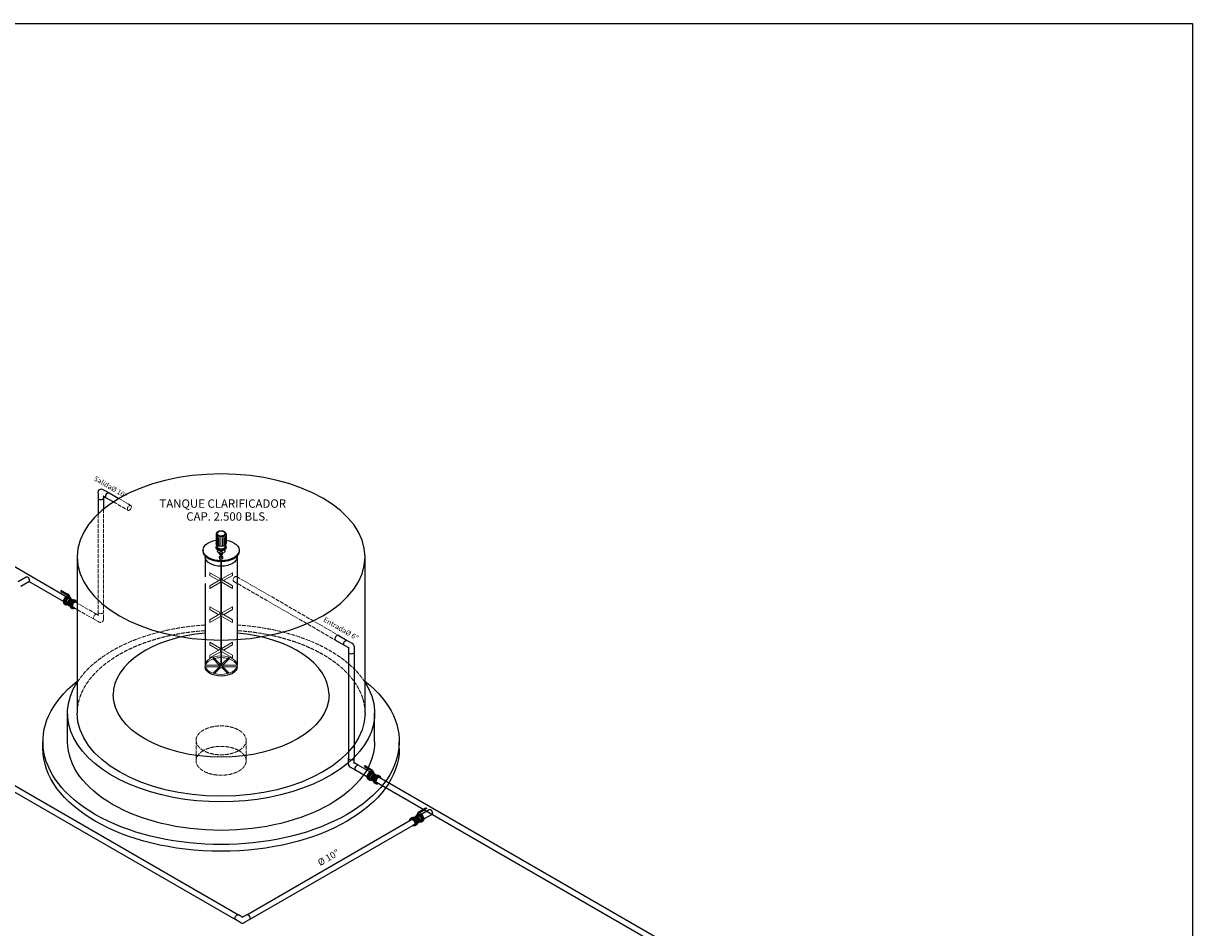
# Model space of a CAD drawing. Units: millimetres. Extents: x 73413 to 157413, y 32696 to 92096.
# Drawn here: x 117027 to 151913, y 59617 to 86596 of the extents above; entities that cross this region are included whole.
import ezdxf

# ---------------------------------------------------------------- set-up
doc = ezdxf.new("R2010")
doc.units = ezdxf.units.MM
doc.linetypes.add('ACAD_ISO02W100', pattern=[15, 12, -3])
doc.layers.get('0').update_dxf_attribs({"lineweight": 25})
for name, color, linetype, lineweight in [('Dimen', 7, 'Continuous', 13), ('GRUESA', 1, 'Continuous', 25), ('Layer3', 6, 'ACAD_ISO02W100', 9)]:
    doc.layers.add(name, color=color, linetype=linetype, lineweight=lineweight)
for name, color, linetype in [('Layer2', 5, 'Continuous'), ('Layer4', 30, 'Continuous'), ('Replan', 3, 'Continuous')]:
    doc.layers.add(name, color=color, linetype=linetype)
doc.styles.add('logo', font='ARIAL.TTF')

msp = doc.modelspace()

# ---------------------------------------------------------------- linework, layer by layer
for p, q in [((119254, 72584), (119254, 72439)), ((119422, 72681), (119583, 72588)), ((119405, 72497), (119499, 72442)), ((119422, 72487), (119422, 72439)), ((118634, 70675), (118634, 66014)), ((127219, 70675), (127219, 66014)), ((126601, 68042), (126725, 67970)), ((126685, 68188), (126824, 68108)), ((126725, 67983), (126725, 67829)), ((126894, 68011), (126894, 67829)), ((126725, 64490), (126725, 64672)), ((126894, 64518), (126894, 64672)), ((126934, 64313), (126795, 64393)), ((127018, 64459), (126894, 64531)), ((123517, 59764), (123359, 59855)), ((123577, 59923), (123444, 60000)), ((123690, 60001), (123566, 59930)), ((123774, 59856), (123636, 59776))]:
    msp.add_line(p, q)
msp.add_lwpolyline([(151913, 86596), (151913, 38196), (78913, 38196), (78913, 86596)], close=True)
at = {"extrusion": (0, 0, -1)}
msp.add_ellipse((122927, 70675), major_axis=(4293, 0), ratio=0.57735, dxfattribs=at)
for centre, major_axis, start_param, end_param in [((119422, 72487), (-119, 206), -0.785398, 0.785398), ((119541, 72515), (42.1, 72.9), 3.141593, 6.283185), ((126643, 68115), (42.1, 72.9), 3.141593, 6.283185), ((126810, 67829), (-84.1, 0), 3.141593, 6.283185), ((122927, 66014), (-4293, 0), 3.141593, 6.283185), ((123402, 59927), (-42.1, -72.9), 0, 3.141593), ((123732, 59929), (42.1, -72.9), 3.141593, 6.283185)]:
    msp.add_ellipse(centre, major_axis=major_axis, ratio=0.57735, start_param=start_param, end_param=end_param, dxfattribs=at)
for centre, major_axis, start_param, end_param in [((119338, 72439), (84.1, 0), 3.141593, 6.283185), ((126656, 68011), (-238, 0), 3.141593, 3.926991), ((126810, 64672), (84.1, 0), 3.141593, 6.283185), ((126963, 64490), (-238, 0), 0, 0.785398), ((126976, 64386), (-42.1, -72.9), 3.141593, 6.283185), ((123636, 59970), (-119, -206), 6.283185, 7.068583)]:
    msp.add_ellipse(centre, major_axis=major_axis, ratio=0.57735, start_param=start_param, end_param=end_param)
at = {"layer": 'Dimen'}
for p, q in [((122900, 70841), (122881, 70824)), ((122914, 70837), (122914, 70859)), ((122939, 70837), (122939, 70859)), ((122953, 70841), (122972, 70824)), ((122873, 70807), (122873, 70777)), ((122873, 70675), (122873, 70663)), ((122881, 70647), (122881, 70620)), ((122900, 70742), (122882, 70760)), ((122914, 70675), (122914, 70732)), ((122914, 70010), (122914, 70595)), ((122939, 70675), (122939, 70732)), ((122939, 70010), (122939, 70595)), ((122953, 70741), (122972, 70760)), ((122973, 70647), (122973, 70620)), ((122981, 70807), (122981, 70777)), ((122981, 70675), (122981, 70663)), ((122909, 70020), (122590, 70204)), ((122590, 70204), (122590, 70124)), ((122857, 69970), (122590, 70124)), ((122944, 70020), (123263, 70204)), ((123263, 70124), (122996, 69970)), ((123263, 70204), (123263, 70124)), ((122590, 69815), (122909, 69999)), ((122909, 69919), (122590, 69735)), ((122590, 69815), (122590, 69735)), ((122902, 69995), (122902, 70010)), ((122909, 69999), (122909, 69919)), ((122914, 68993), (122914, 69917)), ((122939, 68994), (122939, 69917)), ((123263, 69815), (122944, 69999)), ((122944, 69999), (122944, 69919)), ((123263, 69735), (122944, 69919)), ((122952, 69995), (122952, 70010)), ((123263, 69815), (123263, 69735)), ((122909, 69004), (122590, 69188)), ((122590, 69188), (122590, 69108)), ((122857, 68954), (122590, 69108)), ((122944, 69004), (123263, 69188)), ((123263, 69108), (122996, 68954)), ((123263, 69188), (123263, 69108)), ((122590, 68800), (122909, 68984)), ((122909, 68904), (122590, 68720)), ((122590, 68800), (122590, 68720)), ((122902, 68980), (122902, 68994)), ((122909, 68984), (122909, 68904)), ((122914, 67939), (122914, 68901)), ((122939, 67939), (122939, 68901)), ((123263, 68800), (122944, 68984)), ((122944, 68984), (122944, 68904)), ((123263, 68720), (122944, 68904)), ((122952, 68980), (122952, 68994)), ((123263, 68800), (123263, 68720)), ((122909, 67949), (122590, 68133)), ((122590, 68133), (122590, 68053)), ((122857, 67899), (122590, 68053)), ((122944, 67949), (123263, 68133)), ((123263, 68053), (122996, 67899)), ((123263, 68133), (123263, 68053)), ((122590, 67745), (122909, 67929)), ((122909, 67849), (122590, 67665)), ((122590, 67745), (122590, 67665)), ((122689, 67686), (122891, 67484)), ((122689, 67686), (122689, 67636)), ((122902, 67924), (122902, 67939)), ((122909, 67929), (122909, 67849)), ((122914, 67460), (122914, 67846)), ((122939, 67460), (122939, 67846)), ((122944, 67929), (122944, 67849)), ((123263, 67745), (122944, 67929)), ((123263, 67665), (122944, 67849)), ((122952, 67924), (122952, 67939)), ((123165, 67686), (122962, 67484)), ((123165, 67686), (123165, 67636)), ((123263, 67745), (123263, 67665)), ((122873, 67448), (122451, 67448)), ((122451, 67448), (122451, 67398)), ((122873, 67398), (122459, 67398)), ((122689, 67636), (122873, 67452)), ((122900, 67422), (122689, 67211)), ((122900, 67372), (122727, 67199)), ((122873, 67460), (122873, 67448)), ((122873, 67448), (122873, 67398)), ((122900, 67422), (122900, 67372)), ((122954, 67421), (122954, 67371)), ((122954, 67421), (123165, 67210)), ((122954, 67371), (123126, 67199)), ((123165, 67636), (122981, 67452)), ((122981, 67460), (122981, 67448)), ((122981, 67448), (122981, 67398)), ((123403, 67448), (122981, 67448)), ((123395, 67398), (122981, 67398)), ((123403, 67448), (123403, 67398))]:
    msp.add_line(p, q, dxfattribs=at)
at = {"layer": 'Dimen', "extrusion": (0, 0, -1)}
for centre, major_axis, start_param, end_param in [((122927, 70807), (-53.9, 0), 2.567518, 6.856002), ((122927, 70837), (-27.6, 0), 2.041607, 7.383171), ((122927, 70837), (-12.5, 0), 3.141593, 6.283185), ((122927, 70792), (-53.9, 0), 3.141593, 6.283185), ((122927, 70777), (-53.9, 0), 3.141593, 6.283185), ((122927, 70675), (-53.9, 0), 3.141593, 6.283185), ((122927, 70663), (-53.9, 0), 3.141593, 6.283185), ((122927, 70620), (-45.8, 0), 3.141593, 6.283185), ((122927, 70746), (-27.6, 0), 3.45361, 5.989529), ((122927, 70675), (-12.4, 0), 3.141593, 6.283185), ((122927, 70010), (-24.9, 0), 3.141593, 6.283185), ((122927, 69930), (-24.9, 0), 3.926991, 5.497787), ((122927, 70010), (-12.4, 0), 3.141593, 6.283185), ((122927, 68994), (-24.9, 0), 3.141593, 6.283185), ((122927, 68914), (-24.9, 0), 3.926991, 5.497787), ((122927, 68994), (-12.4, 0), 3.141593, 6.283185), ((122927, 67448), (-476, 0), 1.596726, 7.827593), ((122927, 67939), (-24.9, 0), 3.141593, 6.283185), ((122927, 67859), (24.9, 0), 0.785398, 2.356194), ((122927, 67939), (-12.4, 0), 3.141593, 6.283185), ((122927, 67398), (-476, 0), 0.18303, 1.047198), ((122927, 67398), (476, 0), 4.2799, 4.686), ((122927, 67460), (-53.9, 0), 3.141593, 6.283185), ((122927, 67448), (-53.9, 0), 3.141593, 6.283185), ((122927, 67398), (53.9, 0), 3.029122, 3.141593), ((122927, 67398), (53.9, 0), 1.0485, 2.095432), ((122927, 67460), (-12.4, 0), 3.141593, 6.283185), ((122927, 67398), (476, 0), -1.544867, -1.138573), ((122927, 67398), (-53.9, 0), 3.141593, 3.257991), ((122927, 67398), (-476, 0), 2.09413, 2.958563)]:
    msp.add_ellipse(centre, major_axis=major_axis, ratio=0.57735, start_param=start_param, end_param=end_param, dxfattribs=at)
at = {"layer": 'Dimen'}
for centre, major_axis, start_param, end_param in [((122927, 70675), (-53.9, 0), -1.334622, 0), ((122927, 70675), (53.9, 0), 0, 1.338787), ((122927, 70010), (24.9, 0), 2.091865, 3.141593), ((122927, 70010), (24.9, 0), 0, 1.044664), ((122927, 68994), (-24.9, 0), -1.049728, 0), ((122927, 68994), (-24.9, 0), 3.141593, 4.186256), ((122927, 67939), (-24.9, 0), -1.049728, 0), ((122927, 67939), (-24.9, 0), 3.141593, 4.186256), ((122927, 67460), (-53.9, 0), -1.334622, 0), ((122927, 67460), (53.9, 0), 0, 1.338787)]:
    msp.add_ellipse(centre, major_axis=major_axis, ratio=0.57735, start_param=start_param, end_param=end_param, dxfattribs=at)
at = {"layer": 'GRUESA'}
for p, q in [((122451, 70675), (122451, 70083)), ((123403, 70675), (123403, 67448)), ((122451, 69889), (122451, 67448))]:
    msp.add_line(p, q, dxfattribs=at)
for start_param, end_param in [(-1.422464, 0), (3.141593, 4.564057)]:
    msp.add_ellipse((122927, 66562), major_axis=(-3220, 0), ratio=0.57735, start_param=start_param, end_param=end_param, dxfattribs=at)
at = {"layer": 'GRUESA', "extrusion": (0, 0, -1)}
for centre, major_axis in [((122927, 67398), (-476, 0)), ((122927, 66562), (-3220, 0))]:
    msp.add_ellipse(centre, major_axis=major_axis, ratio=0.57735, start_param=3.141593, end_param=6.283185, dxfattribs=at)
at = {"layer": 'Layer2'}
for p, q in [((118306, 69489), (110437, 74032)), ((119583, 72588), (119876, 72419)), ((119254, 72439), (119254, 71958)), ((119422, 72439), (119422, 72106)), ((119499, 72442), (119714, 72319)), ((116867, 69946), (117106, 70084)), ((116951, 69801), (117190, 69939)), ((118222, 69343), (117190, 69939)), ((118634, 69105), (118507, 69178)), ((118634, 69299), (118591, 69324)), ((126340, 68193), (126601, 68042)), ((126424, 68338), (126685, 68188)), ((126725, 67829), (126725, 64672)), ((126894, 67829), (126894, 64672)), ((111326, 66996), (123444, 60000)), ((114116, 65191), (123359, 59855)), ((127277, 64115), (126934, 64313)), ((127361, 64261), (127018, 64459)), ((143321, 54852), (127561, 63951)), ((143405, 54998), (127646, 64096)), ((123690, 60001), (128607, 62840)), ((128891, 63004), (129130, 63142)), ((128975, 62858), (129214, 62996)), ((123774, 59856), (128692, 62695))]:
    msp.add_line(p, q, dxfattribs=at)
at = {"layer": 'Layer2', "extrusion": (0, 0, -1)}
for centre in [(117148, 70011), (129172, 63069), (128648, 62767)]:
    msp.add_ellipse(centre, major_axis=(42.1, -72.9), ratio=0.57735, start_param=3.141593, end_param=6.283185, dxfattribs=at)
at = {"layer": 'Layer2'}
for centre in [(118549, 69251), (126382, 68266), (127604, 64023)]:
    msp.add_ellipse(centre, major_axis=(-42.1, -72.9), ratio=0.57735, start_param=3.141593, end_param=6.283185, dxfattribs=at)
at = {"layer": 'Layer3', "linetype": 'ACAD_ISO02W100', "ltscale": 10}
for p, q in [((119714, 72319), (120147, 72069)), ((119876, 72419), (120231, 72214)), ((119254, 71958), (119254, 69392)), ((119422, 72106), (119422, 69244)), ((123302, 69947), (126340, 68193)), ((123386, 70093), (126424, 68338)), ((119219, 68962), (118634, 69299)), ((119135, 68816), (118634, 69105)), ((119254, 69392), (119254, 69033)), ((119422, 69244), (119422, 69033)), ((119254, 68747), (119135, 68816)), ((119254, 68942), (119219, 68962)), ((119254, 68923), (119254, 69033)), ((119422, 68844), (119422, 69033)), ((122180, 65204), (122180, 64594)), ((123674, 65204), (123674, 64594))]:
    msp.add_line(p, q, dxfattribs=at)
msp.add_ellipse((120189, 72141), major_axis=(-42.1, -72.9), ratio=0.57735, dxfattribs=at)
for centre, major_axis, start_param, end_param in [((123344, 70020), (-42.1, -72.9), 3.141593, 6.283185), ((119177, 68889), (-42.1, -72.9), 3.141593, 6.283185), ((122927, 66014), (-4293, 0), -1.459726, 0), ((122927, 66014), (4293, 0), 0, 1.459726), ((122927, 65204), (747, 0), 3.141593, 6.283185), ((122927, 64594), (747, 0), 2.356194, 3.141593), ((122927, 64594), (747, 0), 0.785398, 2.356194), ((122927, 64594), (747, 0), 0, 0.785398)]:
    msp.add_ellipse(centre, major_axis=major_axis, ratio=0.57735, start_param=start_param, end_param=end_param, dxfattribs=at)
at = {"layer": 'Layer3', "linetype": 'ACAD_ISO02W100', "ltscale": 10, "extrusion": (0, 0, -1)}
for centre, major_axis, start_param, end_param in [((119338, 69033), (-84.1, 0), 3.141593, 6.283185), ((119254, 68942), (-119, 206), 2.356194, 3.926991), ((122927, 66014), (-4581, 0), 0.35638, 1.466732), ((122927, 66014), (4581, 0), -1.466732, -0.35638), ((122927, 65204), (747, 0), 3.141593, 6.283185), ((122927, 64594), (-747, 0), 3.141593, 6.283185)]:
    msp.add_ellipse(centre, major_axis=major_axis, ratio=0.57735, start_param=start_param, end_param=end_param, dxfattribs=at)
at = {"layer": 'Layer4'}
for p, q in [((118346, 65164), (118346, 66014)), ((127507, 65164), (127507, 66014)), ((117611, 64964), (117611, 65164)), ((128242, 64964), (128242, 65164))]:
    msp.add_line(p, q, dxfattribs=at)
at = {"layer": 'Layer4', "extrusion": (0, 0, -1)}
for centre, major_axis, start_param, end_param in [((122927, 65164), (-5315, 0), 2.510874, 6.913904), ((122927, 66014), (4581, 0), -0.35638, 3.497973), ((122927, 64964), (-5315, 0), 3.141593, 6.283185), ((122927, 65164), (-4581, 0), 3.141593, 6.283185)]:
    msp.add_ellipse(centre, major_axis=major_axis, ratio=0.57735, start_param=start_param, end_param=end_param, dxfattribs=at)
at = {"layer": 'Replan'}
for p, q in [((122780, 71364), (122780, 71074)), ((122784, 71315), (122784, 71083)), ((122794, 71293), (122794, 71061)), ((122811, 71276), (122811, 71044)), ((122843, 71257), (122843, 71025)), ((122891, 71244), (122891, 71012)), ((122962, 71244), (122962, 71012)), ((123011, 71257), (123011, 71025)), ((123043, 71276), (123043, 71044)), ((123059, 71293), (123059, 71061)), ((123070, 71315), (123070, 71083)), ((123074, 71364), (123074, 71074)), ((122388, 70875), (122388, 70845)), ((122780, 70974), (122780, 70944)), ((122817, 71018), (122817, 70974)), ((122817, 70888), (122817, 70844)), ((123037, 71018), (123037, 70974)), ((123037, 70888), (123037, 70844)), ((123074, 70974), (123074, 70944)), ((123466, 70875), (123466, 70845)), ((122451, 70699), (122451, 70675)), ((123403, 70699), (123403, 70675)), ((118147, 69661), (118147, 69647)), ((118152, 69654), (118307, 69565)), ((118152, 69640), (118307, 69551)), ((118176, 69668), (118330, 69578)), ((118307, 69565), (118330, 69578)), ((118307, 69551), (118307, 69565)), ((118307, 69551), (118311, 69554)), ((118311, 69565), (118330, 69576)), ((118368, 69532), (118311, 69565)), ((118311, 69565), (118311, 69554)), ((118368, 69521), (118311, 69554)), ((118330, 69576), (118330, 69578)), ((118387, 69543), (118330, 69576)), ((118368, 69532), (118387, 69543)), ((118368, 69532), (118414, 69413)), ((118368, 69521), (118414, 69400)), ((118374, 69498), (118377, 69496)), ((118387, 69543), (118446, 69419)), ((118401, 69434), (118401, 69434)), ((118421, 69471), (118422, 69470)), ((118248, 69279), (118296, 69252)), ((118317, 69288), (118341, 69274)), ((118361, 69244), (118399, 69222)), ((118407, 69236), (118412, 69233)), ((118438, 69169), (118486, 69142)), ((118447, 69415), (118447, 69401)), ((118462, 69418), (118500, 69396)), ((118496, 69379), (118491, 69382)), ((118565, 69388), (118612, 69361)), ((127202, 64433), (127202, 64419)), ((127207, 64426), (127361, 64337)), ((127207, 64412), (127361, 64323)), ((127231, 64440), (127385, 64351)), ((127361, 64337), (127385, 64351)), ((127361, 64323), (127361, 64337)), ((127361, 64323), (127366, 64326)), ((127366, 64337), (127385, 64348)), ((127423, 64304), (127366, 64337)), ((127366, 64337), (127366, 64326)), ((127423, 64293), (127366, 64326)), ((127385, 64348), (127385, 64351)), ((127442, 64315), (127385, 64348)), ((127423, 64304), (127442, 64315)), ((127423, 64304), (127469, 64185)), ((127423, 64293), (127469, 64172)), ((127429, 64270), (127432, 64268)), ((127442, 64315), (127501, 64191)), ((127456, 64206), (127456, 64206)), ((127476, 64243), (127477, 64243)), ((127303, 64052), (127350, 64024)), ((127371, 64061), (127396, 64046)), ((127415, 64016), (127453, 63994)), ((127462, 64008), (127467, 64005)), ((127493, 63942), (127541, 63914)), ((127502, 64187), (127502, 64174)), ((127516, 64191), (127554, 64169)), ((127551, 64151), (127546, 64154)), ((127619, 64160), (127667, 64133)), ((129022, 63183), (128867, 63094)), ((129045, 63169), (128891, 63080)), ((129045, 63156), (128891, 63066)), ((129050, 63176), (129050, 63163)), ((128633, 62904), (128585, 62876)), ((128736, 62934), (128698, 62912)), ((128701, 62894), (128706, 62897)), ((128750, 62931), (128750, 62917)), ((128810, 63059), (128751, 62934)), ((128776, 62986), (128776, 62986)), ((128829, 63048), (128783, 62929)), ((128829, 63037), (128783, 62915)), ((128796, 62949), (128797, 62950)), ((128810, 63059), (128867, 63092)), ((128829, 63048), (128810, 63059)), ((128823, 63013), (128820, 63012)), ((128829, 63048), (128887, 63081)), ((128829, 63037), (128887, 63070)), ((128881, 62804), (128856, 62790)), ((128867, 63091), (128867, 63094)), ((128891, 63080), (128867, 63094)), ((128887, 63081), (128867, 63092)), ((128891, 63066), (128886, 63069)), ((128887, 63081), (128887, 63070)), ((128891, 63066), (128891, 63080)), ((128759, 62685), (128711, 62657)), ((128790, 62752), (128785, 62749)), ((128837, 62759), (128799, 62737)), ((128949, 62795), (128902, 62767))]:
    msp.add_line(p, q, dxfattribs=at)
at = {"layer": 'Replan', "extrusion": (0, 0, -1)}
for centre, major_axis, ratio, start_param, end_param in [((122927, 70875), (-539, 0), 0.57735, 1.847023, 7.577755), ((122927, 70860), (-539, 0), 0.57735, 3.141593, 6.283185), ((122927, 70845), (-539, 0), 0.57735, 3.141593, 6.283185), ((122927, 70974), (147, 0), 0.57735, -0.630137, 3.77173), ((122927, 71074), (-147, 0), 0.57735, 3.141593, 6.283185), ((122927, 70959), (-147, 0), 0.57735, 3.141593, 6.283185), ((122927, 70944), (-147, 0), 0.57735, 3.141593, 6.283185), ((122927, 70974), (-110, 0), 0.57735, 3.141593, 6.283185), ((122927, 70844), (-110, 0), 0.57735, 3.141593, 6.283185), ((122927, 70675), (-476, 0), 0.57735, 3.141593, 6.283185), ((129033, 63176), (9.72, 9.72), 1, 4.45059, 7.592182), ((129033, 63163), (16.8, 0), 0.57735, 0, 0.785398), ((128648, 62767), (-63, 109), 0.57735, -0.841069, 3.982661), ((128574, 62810), (-6.2, 10.7), 0.57735, -0.655043, 0.655043), ((128672, 62781), (63, -109), 0.57735, 3.141593, 6.283185), ((128696, 62794), (63, -109), 0.57735, 3.141593, 6.283185), ((128748, 62824), (-50.5, 87.4), 0.57735, -0.249948, 3.391541), ((128748, 62824), (-42.1, 72.9), 0.57735, 0, 3.26193), ((128765, 62834), (-50.5, 87.4), 0.57735, 0, 0.574426), ((128770, 62837), (-50.5, 87.4), 0.57735, 0, 0.505688), ((128786, 62846), (-50.5, 87.4), 0.57735, 0, 0.30348), ((128767, 62931), (16.8, 0), 0.57735, 0.200371, 3.532893), ((128839, 62877), (-63, 109), 0.57735, -0.683859, 0.005546), ((128767, 62917), (-16.8, 0), 0.57735, 3.329758, 6.283185), ((128765, 62834), (-50.5, 87.4), 0.57735, 0.947605, 3.141593), ((128770, 62837), (-50.5, 87.4), 0.57735, 0.947605, 3.141593), ((128786, 62846), (-50.5, 87.4), 0.57735, 0.810781, 3.141593), ((128839, 62877), (42.1, -72.9), 0.57735, 3.141593, 6.283185), ((128839, 62877), (-63, 109), 0.57735, 0.481137, 3.825452), ((128862, 62890), (-63, 109), 0.57735, 0.258957, 3.141593), ((128886, 62904), (63, -109), 0.57735, 3.141593, 6.283185), ((128648, 62681), (-6.2, 10.7), 0.57735, 2.48655, 3.796636)]:
    msp.add_ellipse(centre, major_axis=major_axis, ratio=ratio, start_param=start_param, end_param=end_param, dxfattribs=at)
for centre, major_axis in [((122927, 71364), (147, 0)), ((122927, 71374), (118, 0)), ((128596, 62858), (6.2, -10.7)), ((128648, 62853), (6.2, -10.7)), ((128701, 62797), (6.2, -10.7)), ((128839, 62963), (6.2, -10.7)), ((128891, 62907), (6.2, -10.7)), ((128891, 62786), (6.2, -10.7)), ((128913, 62834), (6.2, -10.7)), ((128701, 62676), (6.2, -10.7)), ((128723, 62724), (6.2, -10.7))]:
    msp.add_ellipse(centre, major_axis=major_axis, ratio=0.57735, dxfattribs=at)
at = {"layer": 'Replan'}
for centre, major_axis, ratio, start_param, end_param in [((118164, 69647), (-16.8, 0), 0.57735, 0, 0.785398), ((118164, 69661), (-9.72, 9.72), 1, 4.45059, 7.592182), ((118311, 69389), (-63, -109), 0.57735, 3.141593, 6.283185), ((118335, 69375), (63, 109), 0.57735, 0.258957, 3.141593), ((118359, 69361), (63, 109), 0.57735, 0.481137, 3.825452), ((118359, 69361), (-42.1, -72.9), 0.57735, 3.141593, 6.283185), ((118359, 69361), (63, 109), 0.57735, -0.683859, 0.005546), ((118411, 69331), (50.5, 87.4), 0.57735, 0.810781, 3.141593), ((118428, 69321), (50.5, 87.4), 0.57735, 0.947605, 3.141593), ((118432, 69319), (50.5, 87.4), 0.57735, 0.947605, 3.141593), ((118449, 69309), (50.5, 87.4), 0.57735, -0.249948, 3.391541), ((118449, 69309), (42.1, 72.9), 0.57735, 0, 3.26193), ((118501, 69279), (-63, -109), 0.57735, 3.141593, 6.283185), ((118431, 69415), (-16.8, 0), 0.57735, 0.200371, 3.532893), ((118431, 69401), (16.8, 0), 0.57735, 3.329758, 6.283185), ((118525, 69265), (-63, -109), 0.57735, 3.141593, 6.283185), ((118411, 69331), (50.5, 87.4), 0.57735, 0, 0.30348), ((118428, 69321), (50.5, 87.4), 0.57735, 0, 0.505688), ((118432, 69319), (50.5, 87.4), 0.57735, 0, 0.574426), ((118549, 69251), (63, 109), 0.57735, -0.474846, 3.982661), ((118549, 69165), (6.2, 10.7), 0.57735, 2.48655, 3.796636), ((118623, 69294), (6.2, 10.7), 0.57735, -0.655043, 0.655043), ((127219, 64419), (-16.8, 0), 0.57735, 0, 0.785398), ((127219, 64433), (-9.72, 9.72), 1, 4.45059, 7.592182), ((127366, 64161), (-63, -109), 0.57735, 3.141593, 6.283185), ((127390, 64147), (63, 109), 0.57735, 0.258957, 3.141593), ((127413, 64133), (63, 109), 0.57735, 0.481137, 3.825452), ((127413, 64133), (-42.1, -72.9), 0.57735, 3.141593, 6.283185), ((127485, 64187), (-16.8, 0), 0.57735, 0.200371, 3.532893), ((127413, 64133), (63, 109), 0.57735, -0.683859, 0.005546), ((127466, 64103), (50.5, 87.4), 0.57735, 0, 0.30348), ((127466, 64103), (50.5, 87.4), 0.57735, 0.810781, 3.141593), ((127482, 64094), (50.5, 87.4), 0.57735, 0.947605, 3.141593), ((127487, 64091), (50.5, 87.4), 0.57735, 0.947605, 3.141593), ((127504, 64081), (50.5, 87.4), 0.57735, -0.249948, 3.391541), ((127504, 64081), (42.1, 72.9), 0.57735, 0, 3.26193), ((127556, 64051), (-63, -109), 0.57735, 3.141593, 6.283185), ((127485, 64174), (16.8, 0), 0.57735, 3.329758, 6.283185), ((127580, 64037), (-63, -109), 0.57735, 3.141593, 6.283185), ((127482, 64094), (50.5, 87.4), 0.57735, 0, 0.505688), ((127487, 64091), (50.5, 87.4), 0.57735, 0, 0.574426), ((127604, 64023), (63, 109), 0.57735, -0.841069, 3.982661), ((127604, 63938), (6.2, 10.7), 0.57735, 2.48655, 3.796636), ((127678, 64066), (6.2, 10.7), 0.57735, -0.655043, 0.655043)]:
    msp.add_ellipse(centre, major_axis=major_axis, ratio=ratio, start_param=start_param, end_param=end_param, dxfattribs=at)
for centre in [(118359, 69447), (118284, 69318), (118306, 69392), (118306, 69270), (118475, 69208), (118496, 69282), (118496, 69160), (118549, 69337), (118602, 69342), (127413, 64219), (127339, 64090), (127361, 64164), (127361, 64042), (127529, 63981), (127551, 64054), (127551, 63932), (127604, 64109), (127656, 64115)]:
    msp.add_ellipse(centre, major_axis=(-6.2, -10.7), ratio=0.57735, dxfattribs=at)

# ---------------------------------------------------------------- texts
at = {"layer": 'Dimen'}
for s, height, rotation, p in [('Salida%%C 10"', 150, 330, (119113, 72972)), ('Entrada%%C 6"', 150, 330, (125962, 68760)), ('%%C 10"', 200, 30, (125882, 61450))]:
    msp.add_text(s, height=height, rotation=rotation, dxfattribs=at).set_placement(p)
msp.add_text('TANQUE CLARIFICADOR', height=250, dxfattribs=at).set_placement((121086, 72144))
at = {"layer": 'Dimen', "style": 'logo'}
msp.add_text('CAP. 2.500 BLS.', height=250, dxfattribs=at).set_placement((121888, 71759))

doc.saveas('drawing.dxf')
